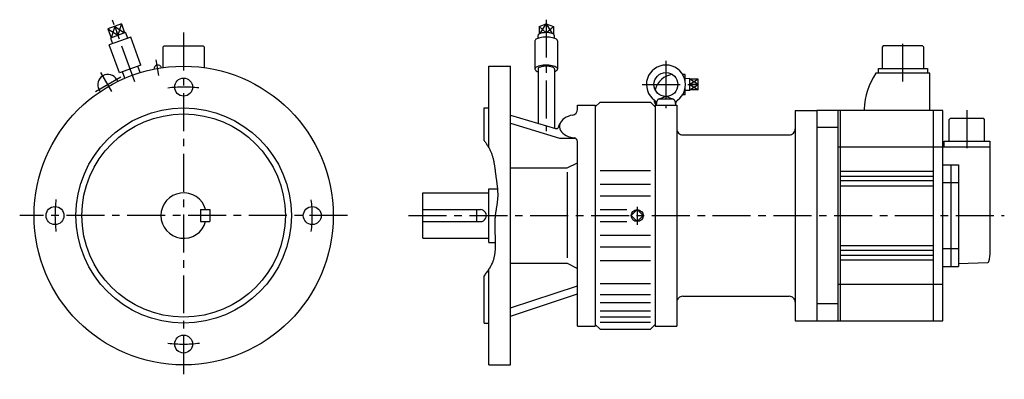
# Model space of a CAD drawing. Extents: x -137 to 686, y -137 to 164.
import ezdxf

# ---------------------------------------------------------------- set-up
doc = ezdxf.new("R2010")
doc.units = 0
doc.linetypes.add('CENTER', pattern=[50.8, 31.75, -6.35, 6.35, -6.35])
doc.layers.add('LY_1', color=7, linetype='CONTINUOUS')

msp = doc.modelspace()

# ---------------------------------------------------------------- linework, layer by layer
at = {"layer": 'LY_1', "color": 251, "linetype": 'CONTINUOUS'}
for p, q in [((-52.029216, 160.34496), (-63.211065, 156.2751)), ((-57.620141, 158.31003), (-54.88398, 150.792489)), ((-52.029216, 160.34496), (-49.293055, 152.827419)), ((297.050014, 158.310033), (303.000017, 160.344964)), ((297.050018, 158.310033), (297.050018, 151.871888)), ((303.000012, 160.344964), (303.000015, 153.096316)), ((303.000014, 160.344963), (308.950017, 158.310032)), ((308.950012, 158.310033), (308.950012, 151.872862)), ((-63.211065, 156.2751), (-60.474904, 148.757559)), ((-44.250217, 149.352609), (-62.104377, 142.854226)), ((-48.554275, 153.096313), (-61.213685, 148.488664)), ((-61.213684, 148.488664), (-59.360472, 143.852935)), ((-48.554264, 153.096315), (-46.994119, 148.353919)), ((-35.699713, 125.860293), (-44.250217, 149.352609)), ((296.342982, 148.420934), (296.265445, 150.766441)), ((309.734581, 150.766442), (309.657047, 148.421019)), ((-53.553873, 119.361911), (-62.104377, 142.854226)), ((-17.40003, 140.99998), (-16.40003, 142.00001)), ((-17.40003, 141), (-17.40003, 123.783032)), ((-16.40003, 142), (16.3999, 142)), ((16.3999, 142.00001), (17.3999, 141.00001)), ((17.3999, 123.78305), (17.3999, 141)), ((293.500015, 146.103425), (293.500015, 122.611109)), ((312.500015, 146.103425), (312.500015, 122.611109)), ((583.602491, 140.999041), (583.602175, 122.999041)), ((584.602509, 141.999024), (583.602491, 140.999041)), ((617.402499, 141.998448), (584.602509, 141.999024)), ((618.402511, 140.99847), (617.402529, 141.998488)), ((618.402165, 122.99843), (618.402481, 140.99843)), ((-35.699713, 125.860293), (-53.553873, 119.361911)), ((-36.20346, 119.642417), (-38.14292, 124.971039)), ((255, 56.78537), (255, 125)), ((255, 125), (273, 125)), ((273, -125.000015), (273, 125)), ((-49.171207, 114.922543), (-51.110667, 120.251165)), ((296.100014, 122.611109), (296.100014, 77.217361)), ((309.900017, 122.611109), (309.900017, 73.080605)), ((419.000015, 118.104187), (416.909572, 118.104187)), ((419.000015, 112.719165), (419.000015, 118.104187)), ((623.502108, 119.197601), (578.502228, 119.198391)), ((580.502138, 119.199106), (580.502205, 122.999096)), ((580.502205, 122.999096), (621.502175, 122.998376)), ((621.502175, 122.998376), (621.502108, 119.198386)), ((623.50156, 87.998321), (623.502108, 119.198351)), ((-54.994119, 112.252597), (-55.918794, 113.854181)), ((423.030012, 114.595115), (419.000028, 114.469178)), ((423.030014, 104.613251), (423.030014, 114.595123)), ((430.030014, 114.139709), (423.030014, 114.139709)), ((430.030014, 109.604187), (423.030014, 109.604187)), ((430.030014, 105.068665), (430.030014, 114.139709)), ((-69.71655, 103.752597), (-70.641225, 105.354181)), ((396.869754, 97.48346), (402.659815, 99.612094)), ((403.340285, 99.612088), (409.130317, 97.483465)), ((419.000015, 101.104187), (416.906998, 101.104187)), ((419.000015, 101.104187), (419.000015, 106.49342)), ((423.030034, 104.613259), (419.000019, 104.739197)), ((430.030014, 105.068665), (423.030014, 105.068665)), ((329.000015, 88.921356), (329.000015, 92.5)), ((329.000015, 92.5), (344.000015, 92.5)), ((344.000015, 92.5), (344.000015, -92.5)), ((348.000064, 94.99995), (344.000059, 90.999945)), ((348.000015, 95), (390.000137, 95)), ((393.999898, 90.999945), (389.999893, 94.99995)), ((393.500015, 94.881744), (393.500015, 96.357875)), ((394.000015, 92.5), (412.000015, 92.5)), ((394.000015, 92.5), (394.000015, -92.5)), ((395.000031, 92.606286), (395.590254, 95.953605)), ((397.55986, 97.606293), (408.440201, 97.606293)), ((410.409796, 95.953591), (411.000014, 92.606302)), ((412, 92.5), (412, -92.499985)), ((251, 62.678192), (251, 90)), ((251, 90), (255, 90)), ((273.000095, 84.141912), (310.826945, 72.802744)), ((510.999985, 88.000004), (510.999985, -87.999985)), ((510.999985, 88.000004), (529.000015, 88.000004)), ((529.000015, 88.000004), (529.000015, -87.999985)), ((634.50156, 87.998147), (529.001561, 88)), ((546.99847, -88.000316), (547.001561, 87.999684)), ((548.99847, -88.000351), (549.001561, 87.999649)), ((568.501578, 88.999216), (568.50159, 87.999286)), ((626.49847, -88.001712), (626.50156, 87.998288)), ((634.49847, -88.001853), (634.50156, 87.998147)), ((272.999924, 77.321779), (314.000014, 64.839728)), ((313.26064, 73.981481), (314.475981, 77.048091)), ((639.701087, 62.198036), (639.701409, 80.498056)), ((639.701409, 80.498056), (640.701426, 81.498039)), ((640.701406, 81.498019), (668.301436, 81.497534)), ((669.301449, 80.497536), (668.301466, 81.497554)), ((669.301097, 62.197516), (669.301419, 80.497516)), ((417, 67.5), (505.999985, 67.5)), ((547.001311, 73.805684), (529.001311, 73.806)), ((314, 64.839752), (327.007828, 64.839752)), ((329.000015, -92.5), (329.000015, 62.014099)), ((635.451005, 57.498131), (635.451087, 62.198111)), ((635.451087, 62.198111), (673.551097, 62.197442)), ((673.551097, 62.197442), (673.551015, 57.497462)), ((547.001025, 57.499684), (674.001025, 57.497454)), ((673.999488, -30.002546), (674.001025, 57.497454)), ((320.473919, 39.877735), (328.999923, 44.196137)), ((634.500762, 42.498147), (647.500762, 42.497919)), ((641.006983, 42.497919), (641.006983, -42.501967)), ((647.500762, 42.497919), (647.500762, -42.502081)), ((273, 39.877594), (320.474014, 39.877594)), ((320.473984, 36.263031), (320.473984, -35.44162)), ((348.000015, 37.653854), (390.000137, 37.653854)), ((549.000595, 32.999649), (626.500595, 32.998288)), ((626.500665, 36.998288), (549.000665, 36.999649)), ((348.000015, 26.212311), (390.000137, 26.212311)), ((549.000454, 24.999649), (626.500454, 24.998288)), ((626.500524, 28.998288), (549.000524, 28.999649)), ((647.500498, 27.501379), (634.500498, 27.501607)), ((200, 19), (255, 19)), ((200, -19), (200, 19)), ((255, 22.5), (262.191696, 22.5)), ((255, -22.5), (255, 22.5)), ((348.000015, 16.468781), (390.000137, 16.468781)), ((14, 5), (14, -5)), ((14, 5), (22, 5)), ((22, 5), (22, -5)), ((200, 5), (248, 5)), ((245, -5), (245, 5)), ((348.000015, 4.999466), (370.339447, 4.999466)), ((379.000016, 4.949747), (374.050266, -0.000001)), ((383.949765, -0.000002), (379.000016, 4.949747)), ((14, -5), (22, -5)), ((200, -5), (248, -5)), ((348.000015, -5.000137), (370.339844, -5.000137)), ((374.050266, -0.000001), (379.000016, -4.949749)), ((379.000016, -4.949749), (383.949765, -0.000002)), ((200, -19), (255, -19)), ((255, -22.5), (260.34523, -22.5)), ((348.000015, -16.469452), (390.000137, -16.469452)), ((348.000015, -26.212463), (390.000137, -26.212463)), ((548.999506, -29.000351), (626.499506, -29.001712)), ((548.999576, -25.000351), (626.499576, -25.001712)), ((634.499532, -27.505513), (647.499532, -27.505741)), ((273, -39.877563), (320.474014, -39.877563)), ((320.474036, -39.877427), (329.000026, -44.195823)), ((348.000015, -37.653702), (390.000137, -37.653702)), ((548.999366, -37.000351), (626.499366, -37.001712)), ((548.999436, -33.000351), (626.499436, -33.001712)), ((647.499342, -40.036901), (671.855247, -39.186778)), ((255, -125.000015), (255, -44.810577)), ((634.499269, -42.501853), (647.499269, -42.502081)), ((251, -90), (251, -50.414032)), ((348.000015, -56.706726), (390.000137, -56.706726)), ((546.999006, -57.500316), (634.499006, -57.501853)), ((272.999858, -84.14145), (328.999887, -65.467032)), ((272.999916, -77.321755), (328.999939, -58.647371)), ((348.000015, -65.971802), (390.000137, -65.971802)), ((348.000015, -72.793182), (390.000137, -72.793182)), ((417, -67.499985), (505.999985, -67.499985)), ((546.998719, -73.806316), (528.998719, -73.806)), ((348.000015, -79.658478), (390.000137, -79.658478)), ((251, -90), (255, -90)), ((348.000015, -84.658707), (390.000137, -84.658707)), ((348.000015, -89.261246), (390.000137, -89.261246)), ((510.999985, -87.999985), (529.000015, -87.999985)), ((528.99847, -88), (634.49847, -88.001853)), ((329.000015, -92.5), (344.000015, -92.5)), ((343.999887, -90.999949), (347.999891, -94.999953)), ((348.000015, -95), (390.000137, -95)), ((390.000066, -94.999953), (394.00007, -90.999949)), ((394.000015, -92.499985), (412, -92.499985)), ((255, -125.000015), (273, -125.000015))]:
    msp.add_line(p, q, dxfattribs=at)
at = {"layer": 'LY_1', "color": 7, "linetype": 'CONTINUOUS'}
for p, q in [((-57.620128, 158.310027), (-60.474897, 148.757557)), ((-57.620126, 158.310038), (-49.293049, 152.82744)), ((-52.029208, 160.344968), (-54.883979, 150.79249)), ((297.050014, 158.310033), (302.71263, 153.092234)), ((298.012796, 152.338196), (303.000016, 160.344963)), ((303.000014, 160.344961), (307.987461, 152.337828)), ((303.288474, 153.093227), (308.950014, 158.310034)), ((-63.211062, 156.275106), (-54.883959, 150.792491)), ((430.030027, 114.13972), (423.030014, 109.604178)), ((423.030024, 109.604186), (430.030024, 105.068652)), ((430.030036, 109.604199), (423.030036, 114.139732)), ((423.030043, 105.068661), (430.03003, 109.604186))]:
    msp.add_line(p, q, dxfattribs=at)
at = {"layer": 'LY_1', "color": 7, "linetype": 'CENTER'}
for p, q in [((-40.675564, 111.75519), (-59.455702, 163.353192)), ((303.000015, 163.897857), (303.000015, 70.706245)), ((0, 153.195359), (0, -137)), ((601.001983, 112.064286), (601.002638, 149.354826)), ((-20.667757, 117.212714), (-22.97468, 130.295926)), ((403.000015, 129.519424), (403.000015, 89.840485)), ((-52.451415, 115.856073), (-73.675433, 103.602381)), ((-59.997043, 103.917916), (-69.143596, 119.760211)), ((383.244034, 109.606293), (432.045792, 109.606293)), ((654.501565, 88.240536), (654.50098, 54.938586)), ((137, 0), (-137, 0)), ((188, 0), (685.739284, 0)), ((379.000015, 7.380829), (379.000015, -7.741531))]:
    msp.add_line(p, q, dxfattribs=at)
at = {"layer": 'LY_1', "color": 251, "linetype": 'CONTINUOUS'}
for points in [[(312.500015, 146.103425), (312.403319, 146.565833), (312.115199, 147.018828), (311.641519, 147.453188), (310.991924, 147.86007), (310.179636, 148.231193), (309.221192, 148.559), (308.136103, 148.836819), (306.946458, 149.058993), (305.676475, 149.221001), (304.352006, 149.319544), (303.000015, 149.352616), (301.648024, 149.319544), (300.323556, 149.221001), (299.053573, 149.058993), (297.863928, 148.836819), (296.778838, 148.559), (295.820394, 148.231193), (295.008107, 147.860071), (294.358511, 147.453188), (293.884832, 147.018828), (293.596712, 146.565833), (293.500015, 146.103425), (293.500015, 146.103425)], [(309.734499, 150.76396), (309.678314, 151.090808), (309.487246, 151.41163), (309.165154, 151.719948), (308.718544, 152.009534), (308.156435, 152.274539), (307.490181, 152.50961), (306.733239, 152.710001), (305.900895, 152.871663), (305.009962, 152.991332), (304.078434, 153.066591), (303.125124, 153.095919), (302.169288, 153.078724), (301.23023, 153.015354), (300.326917, 152.907088), (299.477593, 152.756113), (298.699412, 152.565478), (298.008091, 152.339035), (297.417593, 152.081355), (296.939844, 151.797644), (296.584494, 151.493631), (296.35872, 151.175458), (296.267081, 150.84955), (296.265531, 150.821023), (296.265015, 150.792491)], [(309.902918, 120.37879), (310.868389, 120.790395), (311.626324, 121.250023), (312.156731, 121.745551), (312.445622, 122.263909), (312.485375, 122.791425), (312.274943, 123.314184), (311.819875, 123.8184), (311.132175, 124.290772), (310.229982, 124.718841), (309.137091, 125.091316), (307.882328, 125.398374), (306.49879, 125.631915), (305.022968, 125.785779), (303.493789, 125.855908), (301.951587, 125.840453), (300.437037, 125.73982), (298.990089, 125.556665), (297.648906, 125.295817), (296.448864, 124.964158), (295.421615, 124.570435), (294.594253, 124.125033), (293.988602, 123.639699), (293.620636, 123.127236), (293.50006, 122.601159), (293.630054, 122.075344), (294.007191, 121.563661), (294.621521, 121.079605), (295.456843, 120.635945), (295.770049, 120.503377), (296.103149, 120.376609)], [(309.900017, 122.611109), (309.840986, 122.919143), (309.664905, 123.221906), (309.374785, 123.514218), (308.975592, 123.791078), (308.474155, 124.047748), (307.879053, 124.279837), (307.20047, 124.483374), (306.450016, 124.654876), (305.640532, 124.791408), (304.785867, 124.890634), (303.900646, 124.950858), (303.000015, 124.971047), (302.099384, 124.950858), (301.214163, 124.890634), (300.359499, 124.791408), (299.550014, 124.654876), (298.79956, 124.483374), (298.120977, 124.279837), (297.525876, 124.047748), (297.024439, 123.791078), (296.625245, 123.514218), (296.335126, 123.221906), (296.159044, 122.919143), (296.100014, 122.611109)], [(393.836023, 96.064879), (393.58172, 95.469602), (393.500105, 94.862266), (393.592851, 94.255329), (393.858056, 93.661243), (394.29028, 93.092192), (394.880657, 92.559852), (394.880657, 92.559852)], [(325.062284, 84.032402), (323.110319, 83.590537), (321.270144, 82.978169), (319.576686, 82.20692), (318.062088, 81.29143), (316.755098, 80.249074), (315.680523, 79.099637), (314.85876, 77.864936), (314.305406, 76.568407), (314.030963, 75.234658), (314.040642, 73.889004), (314.334258, 72.556988), (314.906238, 71.26389), (315.745726, 70.034256), (316.836787, 68.891424), (318.158714, 67.857085), (319.686414, 66.950873), (321.390892, 66.189986), (323.239795, 65.588869), (324.769862, 65.236415), (326.349452, 64.993667)]]:
    msp.add_lwpolyline(points, dxfattribs=at)
at = {"layer": 'LY_1', "color": 7, "linetype": 'CONTINUOUS'}
msp.add_lwpolyline([(251.000431, 62.677736), (251.429137, 62.132804), (251.850289, 61.581869), (252.263469, 61.025014), (252.668259, 60.462327), (253.064244, 59.893893), (253.451004, 59.319799), (253.828123, 58.740129), (254.195183, 58.154972), (254.551768, 57.564411), (254.897458, 56.968534), (255.231838, 56.367426), (255.55449, 55.761174), (255.864996, 55.149863), (256.162939, 54.533579), (256.447902, 53.912409), (256.719467, 53.286438), (256.961129, 52.69663), (257.191141, 52.102843), (257.40994, 51.505224), (257.617964, 50.903921), (257.815652, 50.29908), (258.003441, 49.690848), (258.18177, 49.079373), (258.351075, 48.4648), (258.511796, 47.847277), (258.664371, 47.226951), (258.809236, 46.603969), (258.946831, 45.978477), (259.077593, 45.350622), (259.20196, 44.720552), (259.32037, 44.088413), (259.433262, 43.454352), (259.541073, 42.818517), (259.64424, 42.181053), (259.743203, 41.542108), (259.838399, 40.901829), (259.930266, 40.260362), (260.019243, 39.617855), (260.105766, 38.974454), (260.190274, 38.330307), (260.273205, 37.68556), (260.354998, 37.04036), (260.436089, 36.394854), (260.516917, 35.74919), (260.59792, 35.103512), (260.679536, 34.45797), (260.762203, 33.812709), (260.846359, 33.167877), (260.919934, 32.615477), (260.994649, 32.063487), (261.070226, 31.511893), (261.14639, 30.960682), (261.222864, 30.409841), (261.299371, 29.859357), (261.375635, 29.309216), (261.451378, 28.759405), (261.526324, 28.209911), (261.600198, 27.660721), (261.672721, 27.111822), (261.743617, 26.5632), (261.81261, 26.014842), (261.879424, 25.466734), (261.94378, 24.918864), (262.005404, 24.371219), (262.064017, 23.823785), (262.119345, 23.276548), (262.171109, 22.729496), (262.219033, 22.182616), (262.262842, 21.635893), (262.302257, 21.089316), (262.337002, 20.54287), (262.366802, 19.996543), (262.391378, 19.450321), (262.410455, 18.904191), (262.423756, 18.35814), (262.431004, 17.812154), (262.431923, 17.26622), (262.426235, 16.720326), (262.413665, 16.174457), (262.393936, 15.628601), (262.369444, 15.128726), (262.339047, 14.628852), (262.30308, 14.128978), (262.261874, 13.629106), (262.215761, 13.129237), (262.165074, 12.629372), (262.110145, 12.129511), (262.051306, 11.629655), (261.988891, 11.129805), (261.923231, 10.629962), (261.854658, 10.130128), (261.783506, 9.630301), (261.710105, 9.130485), (261.63479, 8.630678), (261.557891, 8.130883), (261.479742, 7.6311), (261.400675, 7.13133), (261.321022, 6.631573), (261.241116, 6.131832), (261.161288, 5.632105), (261.081872, 5.132395), (261.003199, 4.632702), (260.925602, 4.133027), (260.849414, 3.633371), (260.774966, 3.133735), (260.702591, 2.634119), (260.632622, 2.134524), (260.565391, 1.634952), (260.501229, 1.135403), (260.440471, 0.635877), (260.383447, 0.136377), (260.33049, -0.363098), (260.267571, -1.018228), (260.211903, -1.673349), (260.163166, -2.328502), (260.121042, -2.983724), (260.085211, -3.639054), (260.055354, -4.294529), (260.031153, -4.950188), (260.012287, -5.606069), (259.998437, -6.262211), (259.989285, -6.918651), (259.984512, -7.575428), (259.983798, -8.232581), (259.986824, -8.890147), (259.993271, -9.548165), (260.00282, -10.206673), (260.015152, -10.865709), (260.029947, -11.525312), (260.046887, -12.18552), (260.065652, -12.846371), (260.085923, -13.507903), (260.107381, -14.170155), (260.129707, -14.833165), (260.152582, -15.496971), (260.175687, -16.161611), (260.198701, -16.827124), (260.221308, -17.493549), (260.243186, -18.160922), (260.264017, -18.829283), (260.283482, -19.498669), (260.301262, -20.16912), (260.317038, -20.840673), (260.33049, -21.513367), (260.339454, -22.059601), (260.346409, -22.606456), (260.35108, -23.153778), (260.353196, -23.701413), (260.352483, -24.249207), (260.348669, -24.797005), (260.34148, -25.344654), (260.330645, -25.891999), (260.315889, -26.438888), (260.296941, -26.985164), (260.273527, -27.530675), (260.245374, -28.075267), (260.21221, -28.618785), (260.173762, -29.161075), (260.129757, -29.701984), (260.079922, -30.241357), (260.023984, -30.77904), (259.96167, -31.31488), (259.892708, -31.848721), (259.816825, -32.380411), (259.733747, -32.909795), (259.643203, -33.436719), (259.544918, -33.961029), (259.438621, -34.482571), (259.324038, -35.001191), (259.200897, -35.516735), (259.068925, -36.029049), (258.927848, -36.537978), (258.777395, -37.043369), (258.617292, -37.545068), (258.447266, -38.042921), (258.267044, -38.536774), (257.950897, -39.33372), (257.608554, -40.120275), (257.241685, -40.897104), (256.851959, -41.664875), (256.441045, -42.424255), (256.01061, -43.175909), (255.562325, -43.920504), (255.097858, -44.658706), (254.618879, -45.391183), (254.127055, -46.1186), (253.624056, -46.841624), (253.111551, -47.560923), (252.591208, -48.277161), (252.064698, -48.991006), (251.533687, -49.703124), (250.999846, -50.414182)], dxfattribs=at)
at = {"layer": 'LY_1', "color": 251, "linetype": 'CONTINUOUS'}
for centre, radius in [((0, 0), 125), ((403.000015, 109.606293), 10), ((0, 107.5), 7.5), ((0, 0), 90), ((0, 0), 85), ((-107.5, 0), 7.5), ((107.5, 0), 7.5), ((379.000015, 0), 4.990937), ((0, -107.499954), 7.5)]:
    msp.add_circle(centre, radius, dxfattribs=at)
for centre, radius, start, end in [((-21.645264, 122.756287), 3.15, 15.6603, 184.339716), ((403.000015, 109.606293), 16.299999, 306.086414, 233.913543), ((-63.280029, 109.604198), 8.5, 30.000001, 209.999999), ((410.500015, 101.104187), 17, 96.879797, 165.953453), ((628.422054, 85.911584), 60, 146.304414, 177.049664), ((391.043228, 93.201263), 4, 351.445928, 53.913579), ((397.55986, 95.606293), 2, 89.999982, 170.000021), ((408.440201, 95.606293), 2, 10.000004, 89.999982), ((414.956833, 93.201263), 4, 126.08644, 188.554038), ((324.000008, 88.921356), 5, 282.242729, 0), ((311.401199, 74.718414), 2, 253.313108, 338.380877), ((417, 72.5), 5, 179.999991, 270.000001), ((505.999985, 72.5), 5, 269.999997, 0), ((326.000015, 62.014099), 3, 0, 83.32966), ((0, 0), 19, 15.257523, 344.742477), ((248, 0), 5, 269.999997, 90.000003), ((643.951329, -29.995089), 30.048155, 343.618884, 359.985794), ((671.820325, -38.187418), 1, 271.999736, 343.618644), ((417, -72.499985), 5, 90.000003, 180.000005), ((505.999985, -72.499985), 5, 0, 90.000003)]:
    msp.add_arc(centre, radius, start, end, dxfattribs=at)
at = {"layer": 'LY_1', "color": 7, "linetype": 'CENTER'}
for start, end in [(83.271201, 97.045213), (172.848401, 187.045209), (352.848398, 7.045212), (262.994704, 277.045215)]:
    msp.add_arc((0, 0), 107.5, start, end, dxfattribs=at)

doc.saveas('drawing.dxf')
